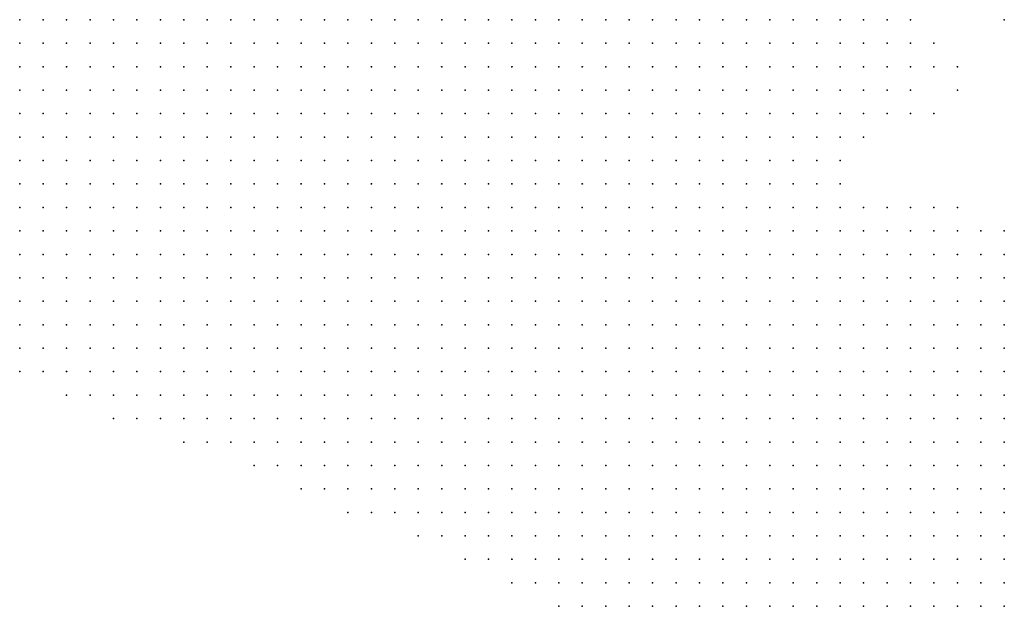
# Model space of a CAD drawing. Units: inches. Extents: x -1.39 to 1.39, y -1.01 to 1.01.
# Drawn here: x -0.35 to -0.26, y -0.87 to -0.82 of the extents above; entities that cross this region are included whole.
import ezdxf

# ---------------------------------------------------------------- set-up
doc = ezdxf.new("R2010")
doc.units = ezdxf.units.IN
doc.header["$MEASUREMENT"] = 0
doc.header["$PDMODE"] = 32
doc.header["$PDSIZE"] = 1e-05
for name, color, linetype in [('layer10', 10, 'Continuous'), ('layer11', 11, 'Continuous'), ('layer12', 12, 'Continuous'), ('layer13', 13, 'Continuous'), ('layer14', 14, 'Continuous'), ('layer21', 21, 'Continuous'), ('layer24', 24, 'Continuous'), ('layer30', 30, 'Continuous'), ('layer32', 32, 'Continuous'), ('layer38', 38, 'Continuous'), ('layer40', 40, 'Continuous'), ('layer5', 5, 'Continuous'), ('layer6', 6, 'Continuous'), ('layer7', 7, 'Continuous'), ('layer8', 8, 'Continuous'), ('layer9', 9, 'Continuous')]:
    doc.layers.add(name, color=color, linetype=linetype)

msp = doc.modelspace()

# ---------------------------------------------------------------- linework, layer by layer
at = {"layer": 'layer10', "color": 10}
for p in [(-0.2721, -0.8239), (-0.2721, -0.8259), (-0.2721, -0.8279), (-0.2741, -0.8299), (-0.2761, -0.8359), (-0.2641, -0.8399), (-0.2621, -0.8419)]:
    msp.add_point(p, dxfattribs=at)
at = {"layer": 'layer11', "color": 11}
for p in [(-0.2701, -0.8219), (-0.2701, -0.8239), (-0.2701, -0.8259), (-0.2741, -0.8319), (-0.2761, -0.8339), (-0.2721, -0.8379), (-0.2681, -0.8379)]:
    msp.add_point(p, dxfattribs=at)
at = {"layer": 'layer12', "color": 12}
for p in [(-0.2701, -0.8279), (-0.2621, -0.8399)]:
    msp.add_point(p, dxfattribs=at)
at = {"layer": 'layer13', "color": 13}
msp.add_point((-0.2721, -0.8299), dxfattribs=at)
at = {"layer": 'layer14', "color": 14}
for p in [(-0.2681, -0.8259), (-0.2701, -0.8299), (-0.2661, -0.8379)]:
    msp.add_point(p, dxfattribs=at)
at = {"layer": 'layer21', "color": 21}
msp.add_point((-0.2621, -0.8219), dxfattribs=at)
at = {"layer": 'layer24', "color": 24}
msp.add_point((-0.2661, -0.8259), dxfattribs=at)
at = {"layer": 'layer30', "color": 30}
msp.add_point((-0.2681, -0.8239), dxfattribs=at)
at = {"layer": 'layer32', "color": 32}
msp.add_point((-0.2701, -0.8379), dxfattribs=at)
at = {"layer": 'layer38', "color": 38}
msp.add_point((-0.2661, -0.8279), dxfattribs=at)
at = {"layer": 'layer40', "color": 40}
msp.add_point((-0.2681, -0.8299), dxfattribs=at)
at = {"layer": 'layer5', "color": 5}
for p in [(-0.3461, -0.8219), (-0.3441, -0.8219), (-0.3421, -0.8219), (-0.3401, -0.8219), (-0.3381, -0.8219), (-0.3361, -0.8219), (-0.3341, -0.8219), (-0.3321, -0.8219), (-0.3301, -0.8219), (-0.3281, -0.8219), (-0.3261, -0.8219), (-0.3241, -0.8219), (-0.3221, -0.8219), (-0.3461, -0.8239), (-0.3441, -0.8239), (-0.3421, -0.8239), (-0.3401, -0.8239), (-0.3381, -0.8239), (-0.3361, -0.8239), (-0.3341, -0.8239), (-0.3321, -0.8239), (-0.3301, -0.8239), (-0.3281, -0.8239), (-0.3261, -0.8239), (-0.3241, -0.8239), (-0.3221, -0.8239), (-0.3201, -0.8239), (-0.3181, -0.8239), (-0.3461, -0.8259), (-0.3441, -0.8259), (-0.3421, -0.8259), (-0.3401, -0.8259), (-0.3381, -0.8259), (-0.3361, -0.8259), (-0.3341, -0.8259), (-0.3321, -0.8259), (-0.3301, -0.8259), (-0.3281, -0.8259), (-0.3261, -0.8259), (-0.3241, -0.8259), (-0.3221, -0.8259), (-0.3201, -0.8259), (-0.3181, -0.8259), (-0.3161, -0.8259), (-0.3461, -0.8279), (-0.3441, -0.8279), (-0.3421, -0.8279), (-0.3401, -0.8279), (-0.3381, -0.8279), (-0.3361, -0.8279), (-0.3341, -0.8279), (-0.3321, -0.8279), (-0.3301, -0.8279), (-0.3281, -0.8279), (-0.3261, -0.8279), (-0.3241, -0.8279), (-0.3221, -0.8279), (-0.3201, -0.8279), (-0.3181, -0.8279), (-0.3161, -0.8279), (-0.3141, -0.8279), (-0.3461, -0.8299), (-0.3441, -0.8299), (-0.3421, -0.8299), (-0.3401, -0.8299), (-0.3381, -0.8299), (-0.3361, -0.8299), (-0.3341, -0.8299), (-0.3321, -0.8299), (-0.3301, -0.8299), (-0.3281, -0.8299), (-0.3261, -0.8299), (-0.3241, -0.8299), (-0.3221, -0.8299), (-0.3201, -0.8299), (-0.3181, -0.8299), (-0.3161, -0.8299), (-0.3141, -0.8299), (-0.3121, -0.8299), (-0.3461, -0.8319), (-0.3441, -0.8319), (-0.3421, -0.8319), (-0.3401, -0.8319), (-0.3381, -0.8319), (-0.3361, -0.8319), (-0.3341, -0.8319), (-0.3321, -0.8319), (-0.3301, -0.8319), (-0.3281, -0.8319), (-0.3261, -0.8319), (-0.3241, -0.8319), (-0.3221, -0.8319), (-0.3201, -0.8319), (-0.3181, -0.8319), (-0.3161, -0.8319), (-0.3141, -0.8319), (-0.3121, -0.8319), (-0.3101, -0.8319), (-0.3081, -0.8319), (-0.3461, -0.8339), (-0.3441, -0.8339), (-0.3421, -0.8339), (-0.3401, -0.8339), (-0.3381, -0.8339), (-0.3361, -0.8339), (-0.3341, -0.8339), (-0.3321, -0.8339), (-0.3301, -0.8339), (-0.3281, -0.8339), (-0.3261, -0.8339), (-0.3241, -0.8339), (-0.3221, -0.8339), (-0.3201, -0.8339), (-0.3181, -0.8339), (-0.3161, -0.8339), (-0.3141, -0.8339), (-0.3121, -0.8339), (-0.3101, -0.8339), (-0.3081, -0.8339), (-0.3061, -0.8339), (-0.3461, -0.8359), (-0.3441, -0.8359), (-0.3421, -0.8359), (-0.3401, -0.8359), (-0.3381, -0.8359), (-0.3361, -0.8359), (-0.3341, -0.8359), (-0.3321, -0.8359), (-0.3301, -0.8359), (-0.3281, -0.8359), (-0.3261, -0.8359), (-0.3241, -0.8359), (-0.3221, -0.8359), (-0.3201, -0.8359), (-0.3181, -0.8359), (-0.3161, -0.8359), (-0.3141, -0.8359), (-0.3121, -0.8359), (-0.3101, -0.8359), (-0.3081, -0.8359), (-0.3061, -0.8359), (-0.3041, -0.8359), (-0.3461, -0.8379), (-0.3441, -0.8379), (-0.3421, -0.8379), (-0.3401, -0.8379), (-0.3381, -0.8379), (-0.3361, -0.8379), (-0.3341, -0.8379), (-0.3321, -0.8379), (-0.3301, -0.8379), (-0.3281, -0.8379), (-0.3261, -0.8379), (-0.3241, -0.8379), (-0.3221, -0.8379), (-0.3201, -0.8379), (-0.3181, -0.8379), (-0.3161, -0.8379), (-0.3141, -0.8379), (-0.3121, -0.8379), (-0.3101, -0.8379), (-0.3081, -0.8379), (-0.3061, -0.8379), (-0.3041, -0.8379), (-0.3021, -0.8379), (-0.3461, -0.8399), (-0.3441, -0.8399), (-0.3421, -0.8399), (-0.3401, -0.8399), (-0.3381, -0.8399), (-0.3361, -0.8399), (-0.3341, -0.8399), (-0.3321, -0.8399), (-0.3301, -0.8399), (-0.3281, -0.8399), (-0.3261, -0.8399), (-0.3241, -0.8399), (-0.3221, -0.8399), (-0.3201, -0.8399), (-0.3181, -0.8399), (-0.3161, -0.8399), (-0.3141, -0.8399), (-0.3121, -0.8399), (-0.3101, -0.8399), (-0.3081, -0.8399), (-0.3061, -0.8399), (-0.3041, -0.8399), (-0.3021, -0.8399), (-0.3001, -0.8399), (-0.2981, -0.8399), (-0.3461, -0.8419), (-0.3441, -0.8419), (-0.3421, -0.8419), (-0.3401, -0.8419), (-0.3381, -0.8419), (-0.3361, -0.8419), (-0.3341, -0.8419), (-0.3321, -0.8419), (-0.3301, -0.8419), (-0.3281, -0.8419), (-0.3261, -0.8419), (-0.3241, -0.8419), (-0.3221, -0.8419), (-0.3201, -0.8419), (-0.3181, -0.8419), (-0.3161, -0.8419), (-0.3141, -0.8419), (-0.3121, -0.8419), (-0.3101, -0.8419), (-0.3081, -0.8419), (-0.3061, -0.8419), (-0.3041, -0.8419), (-0.3021, -0.8419), (-0.3001, -0.8419), (-0.2981, -0.8419), (-0.2961, -0.8419), (-0.3461, -0.8439), (-0.3441, -0.8439), (-0.3421, -0.8439), (-0.3401, -0.8439), (-0.3381, -0.8439), (-0.3361, -0.8439), (-0.3341, -0.8439), (-0.3321, -0.8439), (-0.3301, -0.8439), (-0.3281, -0.8439), (-0.3261, -0.8439), (-0.3241, -0.8439), (-0.3221, -0.8439), (-0.3201, -0.8439), (-0.3181, -0.8439), (-0.3161, -0.8439), (-0.3141, -0.8439), (-0.3121, -0.8439), (-0.3101, -0.8439), (-0.3081, -0.8439), (-0.3061, -0.8439), (-0.3041, -0.8439), (-0.3021, -0.8439), (-0.3001, -0.8439), (-0.2981, -0.8439), (-0.2961, -0.8439), (-0.2941, -0.8439), (-0.3461, -0.8459), (-0.3441, -0.8459), (-0.3421, -0.8459), (-0.3401, -0.8459), (-0.3381, -0.8459), (-0.3361, -0.8459), (-0.3341, -0.8459), (-0.3321, -0.8459), (-0.3301, -0.8459), (-0.3281, -0.8459), (-0.3261, -0.8459), (-0.3241, -0.8459), (-0.3221, -0.8459), (-0.3201, -0.8459), (-0.3181, -0.8459), (-0.3161, -0.8459), (-0.3141, -0.8459), (-0.3121, -0.8459), (-0.3101, -0.8459), (-0.3081, -0.8459), (-0.3061, -0.8459), (-0.3041, -0.8459), (-0.3021, -0.8459), (-0.3001, -0.8459), (-0.2981, -0.8459), (-0.2961, -0.8459), (-0.2941, -0.8459), (-0.2921, -0.8459), (-0.3461, -0.8479), (-0.3441, -0.8479), (-0.3421, -0.8479), (-0.3401, -0.8479), (-0.3381, -0.8479), (-0.3361, -0.8479), (-0.3341, -0.8479), (-0.3321, -0.8479), (-0.3301, -0.8479), (-0.3281, -0.8479), (-0.3261, -0.8479), (-0.3241, -0.8479), (-0.3221, -0.8479), (-0.3201, -0.8479), (-0.3181, -0.8479), (-0.3161, -0.8479), (-0.3141, -0.8479), (-0.3121, -0.8479), (-0.3101, -0.8479), (-0.3081, -0.8479), (-0.3061, -0.8479), (-0.3041, -0.8479), (-0.3021, -0.8479), (-0.3001, -0.8479), (-0.2981, -0.8479), (-0.2961, -0.8479), (-0.2941, -0.8479), (-0.2921, -0.8479), (-0.2901, -0.8479), (-0.2881, -0.8479), (-0.3461, -0.8499), (-0.3441, -0.8499), (-0.3421, -0.8499), (-0.3401, -0.8499), (-0.3381, -0.8499), (-0.3361, -0.8499), (-0.3341, -0.8499), (-0.3321, -0.8499), (-0.3301, -0.8499), (-0.3281, -0.8499), (-0.3261, -0.8499), (-0.3241, -0.8499), (-0.3221, -0.8499), (-0.3201, -0.8499), (-0.3181, -0.8499), (-0.3161, -0.8499), (-0.3141, -0.8499), (-0.3121, -0.8499), (-0.3101, -0.8499), (-0.3081, -0.8499), (-0.3061, -0.8499), (-0.3041, -0.8499), (-0.3021, -0.8499), (-0.3001, -0.8499), (-0.2981, -0.8499), (-0.2961, -0.8499), (-0.2941, -0.8499), (-0.2921, -0.8499), (-0.2901, -0.8499), (-0.2881, -0.8499), (-0.2861, -0.8499), (-0.3461, -0.8519), (-0.3441, -0.8519), (-0.3421, -0.8519), (-0.3401, -0.8519), (-0.3381, -0.8519), (-0.3361, -0.8519), (-0.3341, -0.8519), (-0.3321, -0.8519), (-0.3301, -0.8519), (-0.3281, -0.8519), (-0.3261, -0.8519), (-0.3241, -0.8519), (-0.3221, -0.8519), (-0.3201, -0.8519), (-0.3181, -0.8519), (-0.3161, -0.8519), (-0.3141, -0.8519), (-0.3121, -0.8519), (-0.3101, -0.8519), (-0.3081, -0.8519), (-0.3061, -0.8519), (-0.3041, -0.8519), (-0.3021, -0.8519), (-0.3001, -0.8519), (-0.2981, -0.8519), (-0.2961, -0.8519), (-0.2941, -0.8519), (-0.2921, -0.8519), (-0.2901, -0.8519), (-0.2881, -0.8519), (-0.2861, -0.8519), (-0.2841, -0.8519), (-0.3421, -0.8539), (-0.3401, -0.8539), (-0.3381, -0.8539), (-0.3361, -0.8539), (-0.3341, -0.8539), (-0.3321, -0.8539), (-0.3301, -0.8539), (-0.3281, -0.8539), (-0.3261, -0.8539), (-0.3241, -0.8539), (-0.3221, -0.8539), (-0.3201, -0.8539), (-0.3181, -0.8539), (-0.3161, -0.8539), (-0.3141, -0.8539), (-0.3121, -0.8539), (-0.3101, -0.8539), (-0.3081, -0.8539), (-0.3061, -0.8539), (-0.3041, -0.8539), (-0.3021, -0.8539), (-0.3001, -0.8539), (-0.2981, -0.8539), (-0.2961, -0.8539), (-0.2941, -0.8539), (-0.2921, -0.8539), (-0.2901, -0.8539), (-0.2881, -0.8539), (-0.2861, -0.8539), (-0.2841, -0.8539), (-0.2821, -0.8539), (-0.3381, -0.8559), (-0.3361, -0.8559), (-0.3341, -0.8559), (-0.3321, -0.8559), (-0.3301, -0.8559), (-0.3281, -0.8559), (-0.3261, -0.8559), (-0.3241, -0.8559), (-0.3221, -0.8559), (-0.3201, -0.8559), (-0.3181, -0.8559), (-0.3161, -0.8559), (-0.3141, -0.8559), (-0.3121, -0.8559), (-0.3101, -0.8559), (-0.3081, -0.8559), (-0.3061, -0.8559), (-0.3041, -0.8559), (-0.3021, -0.8559), (-0.3001, -0.8559), (-0.2981, -0.8559), (-0.2961, -0.8559), (-0.2941, -0.8559), (-0.2921, -0.8559), (-0.2901, -0.8559), (-0.2881, -0.8559), (-0.2861, -0.8559), (-0.2841, -0.8559), (-0.2821, -0.8559), (-0.2801, -0.8559), (-0.2781, -0.8559), (-0.3321, -0.8579), (-0.3301, -0.8579), (-0.3281, -0.8579), (-0.3261, -0.8579), (-0.3241, -0.8579), (-0.3221, -0.8579), (-0.3201, -0.8579), (-0.3181, -0.8579), (-0.3161, -0.8579), (-0.3141, -0.8579), (-0.3121, -0.8579), (-0.3101, -0.8579), (-0.3081, -0.8579), (-0.3061, -0.8579), (-0.3041, -0.8579), (-0.3021, -0.8579), (-0.3001, -0.8579), (-0.2981, -0.8579), (-0.2961, -0.8579), (-0.2941, -0.8579), (-0.2921, -0.8579), (-0.2901, -0.8579), (-0.2881, -0.8579), (-0.2861, -0.8579), (-0.2841, -0.8579), (-0.2821, -0.8579), (-0.2801, -0.8579), (-0.2781, -0.8579), (-0.2761, -0.8579), (-0.3261, -0.8599), (-0.3241, -0.8599), (-0.3221, -0.8599), (-0.3201, -0.8599), (-0.3181, -0.8599), (-0.3161, -0.8599), (-0.3141, -0.8599), (-0.3121, -0.8599), (-0.3101, -0.8599), (-0.3081, -0.8599), (-0.3061, -0.8599), (-0.3041, -0.8599), (-0.3021, -0.8599), (-0.3001, -0.8599), (-0.2981, -0.8599), (-0.2961, -0.8599), (-0.2941, -0.8599), (-0.2921, -0.8599), (-0.2901, -0.8599), (-0.2881, -0.8599), (-0.2861, -0.8599), (-0.2841, -0.8599), (-0.2821, -0.8599), (-0.2801, -0.8599), (-0.2781, -0.8599), (-0.2761, -0.8599), (-0.2741, -0.8599), (-0.3221, -0.8619), (-0.3201, -0.8619), (-0.3181, -0.8619), (-0.3161, -0.8619), (-0.3141, -0.8619), (-0.3121, -0.8619), (-0.3101, -0.8619), (-0.3081, -0.8619), (-0.3061, -0.8619), (-0.3041, -0.8619), (-0.3021, -0.8619), (-0.3001, -0.8619), (-0.2981, -0.8619), (-0.2961, -0.8619), (-0.2941, -0.8619), (-0.2921, -0.8619), (-0.2901, -0.8619), (-0.2881, -0.8619), (-0.2861, -0.8619), (-0.2841, -0.8619), (-0.2821, -0.8619), (-0.2801, -0.8619), (-0.2781, -0.8619), (-0.2761, -0.8619), (-0.2741, -0.8619), (-0.2721, -0.8619), (-0.2701, -0.8619), (-0.3181, -0.8639), (-0.3161, -0.8639), (-0.3141, -0.8639), (-0.3121, -0.8639), (-0.3101, -0.8639), (-0.3081, -0.8639), (-0.3061, -0.8639), (-0.3041, -0.8639), (-0.3021, -0.8639), (-0.3001, -0.8639), (-0.2981, -0.8639), (-0.2961, -0.8639), (-0.2941, -0.8639), (-0.2921, -0.8639), (-0.2901, -0.8639), (-0.2881, -0.8639), (-0.2861, -0.8639), (-0.2841, -0.8639), (-0.2821, -0.8639), (-0.2801, -0.8639), (-0.2781, -0.8639), (-0.2761, -0.8639), (-0.2741, -0.8639), (-0.2721, -0.8639), (-0.2701, -0.8639), (-0.2681, -0.8639), (-0.3121, -0.8659), (-0.3101, -0.8659), (-0.3081, -0.8659), (-0.3061, -0.8659), (-0.3041, -0.8659), (-0.3021, -0.8659), (-0.3001, -0.8659), (-0.2981, -0.8659), (-0.2961, -0.8659), (-0.2941, -0.8659), (-0.2921, -0.8659), (-0.2901, -0.8659), (-0.2881, -0.8659), (-0.2861, -0.8659), (-0.2841, -0.8659), (-0.2821, -0.8659), (-0.2801, -0.8659), (-0.2781, -0.8659), (-0.2761, -0.8659), (-0.2741, -0.8659), (-0.2721, -0.8659), (-0.2701, -0.8659), (-0.2681, -0.8659), (-0.2661, -0.8659), (-0.3081, -0.8679), (-0.3061, -0.8679), (-0.3041, -0.8679), (-0.3021, -0.8679), (-0.3001, -0.8679), (-0.2981, -0.8679), (-0.2961, -0.8679), (-0.2941, -0.8679), (-0.2921, -0.8679), (-0.2901, -0.8679), (-0.2881, -0.8679), (-0.2861, -0.8679), (-0.2841, -0.8679), (-0.2821, -0.8679), (-0.2801, -0.8679), (-0.2781, -0.8679), (-0.2761, -0.8679), (-0.2741, -0.8679), (-0.2721, -0.8679), (-0.2701, -0.8679), (-0.2681, -0.8679), (-0.2661, -0.8679), (-0.2641, -0.8679), (-0.2621, -0.8679), (-0.3041, -0.8699), (-0.3021, -0.8699), (-0.3001, -0.8699), (-0.2981, -0.8699), (-0.2961, -0.8699), (-0.2941, -0.8699), (-0.2921, -0.8699), (-0.2901, -0.8699), (-0.2881, -0.8699), (-0.2861, -0.8699), (-0.2841, -0.8699), (-0.2821, -0.8699), (-0.2801, -0.8699), (-0.2781, -0.8699), (-0.2761, -0.8699), (-0.2741, -0.8699), (-0.2721, -0.8699), (-0.2701, -0.8699), (-0.2681, -0.8699), (-0.2661, -0.8699), (-0.2641, -0.8699), (-0.2621, -0.8699), (-0.3001, -0.8719), (-0.2981, -0.8719), (-0.2961, -0.8719), (-0.2941, -0.8719), (-0.2921, -0.8719), (-0.2901, -0.8719), (-0.2881, -0.8719), (-0.2861, -0.8719), (-0.2841, -0.8719), (-0.2821, -0.8719), (-0.2801, -0.8719), (-0.2781, -0.8719), (-0.2761, -0.8719), (-0.2741, -0.8719), (-0.2721, -0.8719), (-0.2701, -0.8719), (-0.2681, -0.8719), (-0.2661, -0.8719), (-0.2641, -0.8719), (-0.2621, -0.8719)]:
    msp.add_point(p, dxfattribs=at)
at = {"layer": 'layer6', "color": 6}
for p in [(-0.3201, -0.8219), (-0.3181, -0.8219), (-0.3161, -0.8219), (-0.3141, -0.8219), (-0.3121, -0.8219), (-0.3101, -0.8219), (-0.3081, -0.8219), (-0.3061, -0.8219), (-0.3041, -0.8219), (-0.3021, -0.8219), (-0.3001, -0.8219), (-0.2981, -0.8219), (-0.2961, -0.8219), (-0.2941, -0.8219), (-0.2921, -0.8219), (-0.3161, -0.8239), (-0.3141, -0.8239), (-0.3121, -0.8239), (-0.3101, -0.8239), (-0.3081, -0.8239), (-0.3061, -0.8239), (-0.3041, -0.8239), (-0.3021, -0.8239), (-0.3001, -0.8239), (-0.2981, -0.8239), (-0.2961, -0.8239), (-0.2941, -0.8239), (-0.2921, -0.8239), (-0.3141, -0.8259), (-0.3121, -0.8259), (-0.3101, -0.8259), (-0.3081, -0.8259), (-0.3061, -0.8259), (-0.3041, -0.8259), (-0.3021, -0.8259), (-0.3001, -0.8259), (-0.2981, -0.8259), (-0.2961, -0.8259), (-0.2941, -0.8259), (-0.2921, -0.8259), (-0.2901, -0.8259), (-0.3121, -0.8279), (-0.3101, -0.8279), (-0.3081, -0.8279), (-0.3061, -0.8279), (-0.3041, -0.8279), (-0.3021, -0.8279), (-0.3001, -0.8279), (-0.2981, -0.8279), (-0.2961, -0.8279), (-0.2941, -0.8279), (-0.2921, -0.8279), (-0.2901, -0.8279), (-0.3101, -0.8299), (-0.3081, -0.8299), (-0.3061, -0.8299), (-0.3041, -0.8299), (-0.3021, -0.8299), (-0.3001, -0.8299), (-0.2981, -0.8299), (-0.2961, -0.8299), (-0.2941, -0.8299), (-0.2921, -0.8299), (-0.2901, -0.8299), (-0.2881, -0.8299), (-0.3061, -0.8319), (-0.3041, -0.8319), (-0.3021, -0.8319), (-0.3001, -0.8319), (-0.2981, -0.8319), (-0.2961, -0.8319), (-0.2941, -0.8319), (-0.2921, -0.8319), (-0.2901, -0.8319), (-0.2881, -0.8319), (-0.3041, -0.8339), (-0.3021, -0.8339), (-0.3001, -0.8339), (-0.2981, -0.8339), (-0.2961, -0.8339), (-0.2941, -0.8339), (-0.2921, -0.8339), (-0.2901, -0.8339), (-0.2881, -0.8339), (-0.2861, -0.8339), (-0.3021, -0.8359), (-0.3001, -0.8359), (-0.2981, -0.8359), (-0.2961, -0.8359), (-0.2941, -0.8359), (-0.2921, -0.8359), (-0.2901, -0.8359), (-0.2881, -0.8359), (-0.2861, -0.8359), (-0.2841, -0.8359), (-0.3001, -0.8379), (-0.2981, -0.8379), (-0.2961, -0.8379), (-0.2941, -0.8379), (-0.2921, -0.8379), (-0.2901, -0.8379), (-0.2881, -0.8379), (-0.2861, -0.8379), (-0.2841, -0.8379), (-0.2961, -0.8399), (-0.2941, -0.8399), (-0.2921, -0.8399), (-0.2901, -0.8399), (-0.2881, -0.8399), (-0.2861, -0.8399), (-0.2841, -0.8399), (-0.2821, -0.8399), (-0.2941, -0.8419), (-0.2921, -0.8419), (-0.2901, -0.8419), (-0.2881, -0.8419), (-0.2861, -0.8419), (-0.2841, -0.8419), (-0.2821, -0.8419), (-0.2801, -0.8419), (-0.2921, -0.8439), (-0.2901, -0.8439), (-0.2881, -0.8439), (-0.2861, -0.8439), (-0.2841, -0.8439), (-0.2821, -0.8439), (-0.2801, -0.8439), (-0.2781, -0.8439), (-0.2901, -0.8459), (-0.2881, -0.8459), (-0.2861, -0.8459), (-0.2841, -0.8459), (-0.2821, -0.8459), (-0.2801, -0.8459), (-0.2781, -0.8459), (-0.2761, -0.8459), (-0.2861, -0.8479), (-0.2841, -0.8479), (-0.2821, -0.8479), (-0.2801, -0.8479), (-0.2781, -0.8479), (-0.2761, -0.8479), (-0.2741, -0.8479), (-0.2841, -0.8499), (-0.2821, -0.8499), (-0.2801, -0.8499), (-0.2781, -0.8499), (-0.2761, -0.8499), (-0.2741, -0.8499), (-0.2721, -0.8499), (-0.2701, -0.8499), (-0.2821, -0.8519), (-0.2801, -0.8519), (-0.2781, -0.8519), (-0.2761, -0.8519), (-0.2741, -0.8519), (-0.2721, -0.8519), (-0.2701, -0.8519), (-0.2681, -0.8519), (-0.2801, -0.8539), (-0.2781, -0.8539), (-0.2761, -0.8539), (-0.2741, -0.8539), (-0.2721, -0.8539), (-0.2701, -0.8539), (-0.2681, -0.8539), (-0.2661, -0.8539), (-0.2641, -0.8539), (-0.2761, -0.8559), (-0.2741, -0.8559), (-0.2721, -0.8559), (-0.2701, -0.8559), (-0.2681, -0.8559), (-0.2661, -0.8559), (-0.2641, -0.8559), (-0.2621, -0.8559), (-0.2741, -0.8579), (-0.2721, -0.8579), (-0.2701, -0.8579), (-0.2681, -0.8579), (-0.2661, -0.8579), (-0.2641, -0.8579), (-0.2621, -0.8579), (-0.2721, -0.8599), (-0.2701, -0.8599), (-0.2681, -0.8599), (-0.2661, -0.8599), (-0.2641, -0.8599), (-0.2621, -0.8599), (-0.2681, -0.8619), (-0.2661, -0.8619), (-0.2641, -0.8619), (-0.2621, -0.8619), (-0.2661, -0.8639), (-0.2641, -0.8639), (-0.2621, -0.8639), (-0.2641, -0.8659), (-0.2621, -0.8659)]:
    msp.add_point(p, dxfattribs=at)
at = {"layer": 'layer7', "color": 7}
for p in [(-0.2901, -0.8219), (-0.2881, -0.8219), (-0.2861, -0.8219), (-0.2841, -0.8219), (-0.2821, -0.8219), (-0.2901, -0.8239), (-0.2881, -0.8239), (-0.2861, -0.8239), (-0.2841, -0.8239), (-0.2821, -0.8239), (-0.2881, -0.8259), (-0.2861, -0.8259), (-0.2841, -0.8259), (-0.2821, -0.8259), (-0.2881, -0.8279), (-0.2861, -0.8279), (-0.2841, -0.8279), (-0.2821, -0.8279), (-0.2861, -0.8299), (-0.2841, -0.8299), (-0.2821, -0.8299), (-0.2861, -0.8319), (-0.2841, -0.8319), (-0.2821, -0.8319), (-0.2801, -0.8319), (-0.2841, -0.8339), (-0.2821, -0.8339), (-0.2801, -0.8339), (-0.2821, -0.8359), (-0.2801, -0.8359), (-0.2821, -0.8379), (-0.2801, -0.8379), (-0.2781, -0.8379), (-0.2801, -0.8399), (-0.2781, -0.8399), (-0.2761, -0.8399), (-0.2781, -0.8419), (-0.2761, -0.8419), (-0.2741, -0.8419), (-0.2761, -0.8439), (-0.2741, -0.8439), (-0.2721, -0.8439), (-0.2741, -0.8459), (-0.2721, -0.8459), (-0.2701, -0.8459), (-0.2681, -0.8459), (-0.2661, -0.8459), (-0.2721, -0.8479), (-0.2701, -0.8479), (-0.2681, -0.8479), (-0.2661, -0.8479), (-0.2641, -0.8479), (-0.2621, -0.8479), (-0.2681, -0.8499), (-0.2661, -0.8499), (-0.2641, -0.8499), (-0.2621, -0.8499), (-0.2661, -0.8519), (-0.2641, -0.8519), (-0.2621, -0.8519), (-0.2621, -0.8539)]:
    msp.add_point(p, dxfattribs=at)
at = {"layer": 'layer8', "color": 8}
for p in [(-0.2801, -0.8219), (-0.2781, -0.8219), (-0.2761, -0.8219), (-0.2741, -0.8219), (-0.2801, -0.8239), (-0.2781, -0.8239), (-0.2761, -0.8239), (-0.2801, -0.8259), (-0.2781, -0.8259), (-0.2761, -0.8259), (-0.2801, -0.8279), (-0.2781, -0.8279), (-0.2761, -0.8279), (-0.2801, -0.8299), (-0.2781, -0.8299), (-0.2781, -0.8319), (-0.2781, -0.8339), (-0.2781, -0.8359), (-0.2761, -0.8379), (-0.2741, -0.8399), (-0.2721, -0.8399), (-0.2721, -0.8419), (-0.2701, -0.8419), (-0.2681, -0.8419), (-0.2701, -0.8439), (-0.2681, -0.8439), (-0.2661, -0.8439), (-0.2641, -0.8439), (-0.2641, -0.8459), (-0.2621, -0.8459)]:
    msp.add_point(p, dxfattribs=at)
at = {"layer": 'layer9', "color": 9}
for p in [(-0.2721, -0.8219), (-0.2741, -0.8239), (-0.2741, -0.8259), (-0.2741, -0.8279), (-0.2761, -0.8299), (-0.2761, -0.8319), (-0.2741, -0.8379), (-0.2701, -0.8399), (-0.2681, -0.8399), (-0.2661, -0.8399), (-0.2661, -0.8419), (-0.2641, -0.8419), (-0.2621, -0.8439)]:
    msp.add_point(p, dxfattribs=at)

doc.saveas('drawing.dxf')
